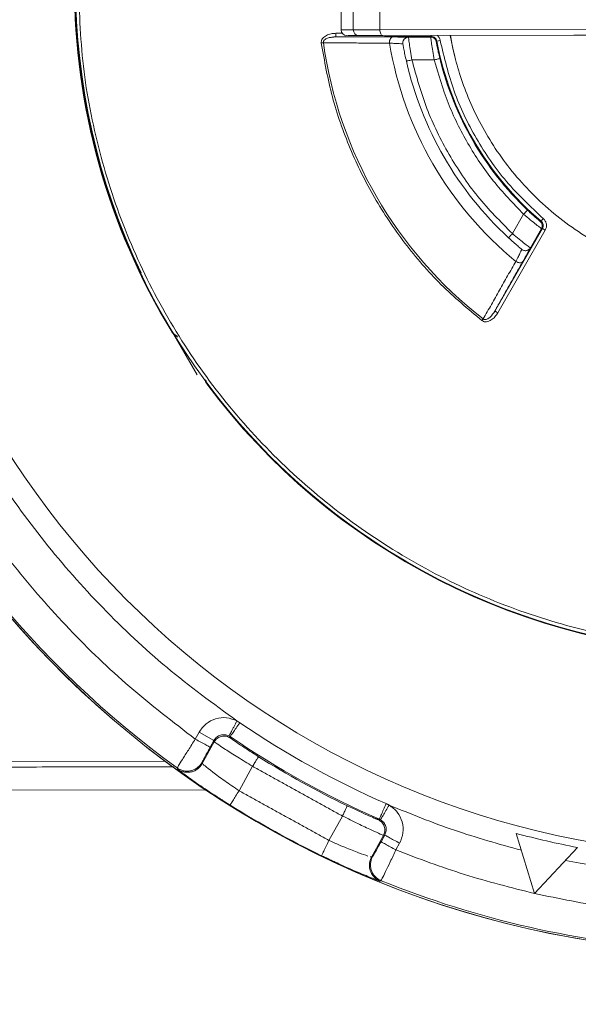
# Model space of a CAD drawing. Units: millimetres. Extents: x 4367 to 8518, y 3498 to 6325.
# Drawn here: x 8217 to 8266, y 4357 to 4444 of the extents above; entities that cross this region are included whole.
import ezdxf

# ---------------------------------------------------------------- set-up
doc = ezdxf.new("R2010")
doc.units = ezdxf.units.MM

msp = doc.modelspace()

# ---------------------------------------------------------------- linework, layer by layer
at = {"color": 7, "linetype": 'Continuous', "lineweight": 0}
for p, q in [((8246.487, 4443.08), (8246.476, 4451.08)), ((8248.824, 4451.083), (8248.835, 4443.083)), ((8244.956, 4442.775), (8245.51, 4442.776)), ((8244.956, 4442.775), (8244.956, 4442.475)), ((8245.408, 4443.078), (8246.487, 4443.08)), ((8248.835, 4443.083), (8246.487, 4443.08)), ((8248.835, 4443.083), (8267.783, 4443.11)), ((8265.955, 4442.608), (8249.086, 4442.584)), ((8253.375, 4442.487), (8253.375, 4442.59)), ((8244.956, 4442.475), (8245.83, 4442.476)), ((8249.228, 4442.481), (8253.375, 4442.487)), ((8253.326, 4442.428), (8251.356, 4442.426)), ((8251.356, 4442.426), (8251.356, 4442.426)), ((8253.375, 4442.487), (8253.326, 4442.428)), ((8254.162, 4442.134), (8253.867, 4442.079)), ((8253.639, 4440.429), (8251.661, 4440.426)), ((8260.539, 4425.098), (8261.526, 4426.813)), ((8263.071, 4426.19), (8263.265, 4426.419)), ((8263.18, 4425.56), (8258.981, 4418.263)), ((8263.44, 4425.411), (8259.241, 4418.114)), ((8262.122, 4423.839), (8263.105, 4425.547)), ((8263.105, 4425.547), (8263.18, 4425.56)), ((8263.44, 4425.411), (8263.18, 4425.56)), ((8262.123, 4423.839), (8262.122, 4423.839)), ((8227.701, 4421.602), (8227.757, 4421.635)), ((8257.848, 4417.422), (8257.962, 4417.568)), ((8232.705, 4412.626), (8230.638, 4416.194)), ((8232.536, 4380.504), (8232.866, 4381.1)), ((8232.866, 4381.1), (8234.178, 4380.375)), ((8234.207, 4380.254), (8233.152, 4378.345)), ((8233.849, 4379.779), (8234.178, 4380.375)), ((8234.178, 4380.375), (8234.207, 4380.254)), ((8229.863, 4378.556), (8213, 4378.532)), ((8233.152, 4378.345), (8233.129, 4378.448)), ((8237.588, 4378.102), (8236.398, 4375.949)), ((8207.568, 4375.989), (8233.451, 4376.026)), ((8245.527, 4373.717), (8244.337, 4371.563)), ((8262.497, 4366.883), (8260.868, 4372.184)), ((8248.093, 4370.091), (8249.148, 4372)), ((8249.265, 4372.04), (8248.936, 4371.444)), ((8249.148, 4372), (8249.265, 4372.04)), ((8250.578, 4371.315), (8250.249, 4370.719)), ((8266.273, 4370.944), (8262.497, 4366.883)), ((8248.193, 4370.126), (8248.093, 4370.091))]:
    msp.add_line(p, q, dxfattribs=at)
at = {"color": 7, "linetype": 'Continuous', "lineweight": 0, "flags": 128}
for points in [[(8249.086, 4442.584), (8249.037, 4442.593), (8248.99, 4442.622), (8248.947, 4442.668), (8248.909, 4442.73), (8248.878, 4442.806), (8248.855, 4442.892), (8248.84, 4442.986), (8248.835, 4443.083)], [(8255.612, 4440.096), (8255.368, 4441.039), (8255.047, 4442.592)]]:
    msp.add_lwpolyline(points, dxfattribs=at)
for radius in [236.448, 228.896, 206.531, 142.403]:
    msp.add_circle((8280.902, 4447.129), radius)
at = {"color": 7, "linetype": 'Continuous', "lineweight": 0}
for centre, radius, start, end in [((8280.902, 4447.129), 136, 358.21823, 356.2629), ((8280.902, 4447.129), 133.552, 1.1489, 355.81015), ((8280.902, 4447.129), 85.482, 11.211, 266.90768), ((8280.902, 4447.129), 85.482, 11.21101, 266.72533), ((8280.902, 4447.129), 76.91, 12.47018, 267.32975), ((8280.902, 4447.129), 131, 145.32429, 355.3351), ((8280.902, 4447.129), 129.042, 146.61006, 251.61632), ((8280.902, 4447.129), 59.052, 148.79627, 211.36734), ((8280.902, 4447.129), 58.943, 154.536, 205.62761), ((8280.902, 4447.129), 59, 180.0818, 344.20066), ((8245.908, 4443.079), 0.5, 180.0818, 270.0818), ((8246.98, 4443.073), 0.493, 179.2111, 269.1838), ((8280.902, 4447.129), 37.419, 187.97629, 232.18732), ((8280.902, 4447.129), 31.653, 189.51324, 230.65037), ((8251.357, 4441.926), 0.5, 90.08136, 189.98691), ((8280.902, 4447.129), 27.503, 190.58079, 229.58282), ((8280.902, 4447.129), 30.5, 192.91062, 227.25299), ((8280.902, 4447.129), 27.574, 193.80727, 226.35634), ((8280.902, 4447.129), 129.042, 251.61632, 354.95427), ((8262.672, 4425.797), 0.5, 330.08588, 49.47914), ((8280.902, 4447.129), 59.009, 205.63264, 211.32512), ((8280.902, 4447.129), 85.33, 203.00512, 234.15849), ((8280.902, 4447.129), 59.052, 216.7075, 269.19817), ((8280.902, 4447.129), 59.009, 216.75535, 269.11114), ((8280.902, 4447.129), 126.097, 208.58093, 249.71365), ((8280.902, 4447.129), 78.89, 235.71063, 246.45298), ((8280.902, 4447.129), 80.382, 235.71063, 246.45298), ((8280.902, 4447.129), 80.491, 237.89181, 244.2718), ((8280.902, 4447.129), 85.448, 237.98524, 244.17837), ((8280.902, 4447.129), 77.577, 255.03356, 259.13004), ((8280.902, 4447.129), 85.33, 248.00512, 266.4933)]:
    msp.add_arc(centre, radius, start, end, dxfattribs=at)
for points, degree in [([(8245.397, 4451.078), (8245.408, 4443.078)], 1), ([(8246.973, 4442.581), (8247.183, 4442.581), (8247.604, 4442.582), (8248.592, 4442.583), (8249.086, 4442.584)], 3), ([(8243.846, 4441.937), (8243.818, 4441.933), (8243.762, 4441.925), (8243.696, 4441.916), (8243.663, 4441.911)], 3), ([(8243.846, 4441.937), (8249.684, 4441.898)], 1), ([(8244.956, 4442.475), (8244.6, 4442.423)], 1), ([(8249.987, 4442.448), (8244.956, 4442.475)], 1), ([(8253.818, 4442.021), (8253.867, 4442.079)], 1), ([(8254.162, 4442.134), (8254.52, 4440.631), (8255.235, 4437.624), (8257.265, 4433.437), (8259.886, 4429.593), (8262.139, 4427.477), (8263.265, 4426.419)], 3), ([(8251.173, 4440.314), (8251.181, 4440.316), (8251.195, 4440.319), (8251.308, 4440.345), (8251.469, 4440.382), (8251.597, 4440.412), (8251.661, 4440.426)], 3), ([(8251.661, 4440.426), (8252.058, 4438.98), (8252.854, 4436.086), (8254.859, 4432.043), (8257.368, 4428.292), (8259.482, 4426.163), (8260.539, 4425.098)], 3), ([(8253.639, 4440.429), (8253.702, 4440.445), (8253.829, 4440.476), (8253.989, 4440.515), (8254.101, 4440.543), (8254.117, 4440.546), (8254.125, 4440.548)], 3), ([(8261.526, 4426.813), (8260.602, 4427.77), (8258.752, 4429.683), (8256.539, 4433.016), (8254.749, 4436.595), (8254.009, 4439.151), (8253.639, 4440.429)], 3), ([(8261.871, 4427.175), (8261.866, 4427.169), (8261.855, 4427.158), (8261.775, 4427.074), (8261.661, 4426.955), (8261.571, 4426.86), (8261.526, 4426.813)], 3), ([(8263.071, 4426.19), (8262.996, 4426.177)], 1), ([(8260.539, 4425.098), (8260.495, 4425.05), (8260.406, 4424.954), (8260.294, 4424.833), (8260.215, 4424.748), (8260.205, 4424.737), (8260.2, 4424.731)], 3), ([(8261.369, 4423.705), (8261.369, 4423.704)], 1), ([(8260.833, 4422.652), (8257.962, 4417.568)], 1), ([(8258.981, 4418.263), (8261.461, 4422.641)], 1), ([(8258.981, 4418.263), (8258.985, 4418.261), (8258.994, 4418.256), (8259.054, 4418.221), (8259.14, 4418.172), (8259.207, 4418.133), (8259.241, 4418.114)], 3), ([(8230.48, 4416.391), (8230.495, 4416.451)], 1), ([(8230.638, 4416.194), (8230.48, 4416.392)], 1), ([(8233.625, 4411.818), (8233.56, 4411.832)], 1), ([(8235.617, 4380.717), (8235.631, 4380.737), (8235.657, 4380.776), (8235.852, 4381.062), (8236.129, 4381.468), (8236.348, 4381.789), (8236.458, 4381.95)], 3), ([(8236.211, 4382.107), (8236.458, 4381.95)], 1), ([(8233.849, 4379.779), (8233.828, 4379.79), (8233.786, 4379.813), (8233.482, 4379.981), (8233.05, 4380.22), (8232.707, 4380.409), (8232.536, 4380.504)], 3), ([(8235.517, 4380.777), (8235.617, 4380.717)], 1), ([(8235.617, 4380.717), (8235.645, 4380.597)], 1), ([(8235.645, 4380.597), (8235.832, 4380.459)], 1), ([(8233.129, 4378.448), (8233.183, 4378.556)], 1), ([(8238.119, 4378.949), (8238.111, 4378.936), (8238.094, 4378.909), (8237.971, 4378.712), (8237.796, 4378.433), (8237.657, 4378.213), (8237.588, 4378.102)], 3), ([(8230.938, 4377.958), (8230.962, 4377.853)], 1), ([(8245.527, 4373.717), (8237.588, 4378.102)], 1), ([(8235.603, 4374.677), (8235.616, 4374.697), (8235.641, 4374.738), (8235.826, 4375.033), (8236.088, 4375.452), (8236.295, 4375.783), (8236.398, 4375.949)], 3), ([(8236.398, 4375.949), (8244.337, 4371.563)], 1), ([(8234.35, 4375.485), (8235.603, 4374.677)], 1), ([(8249.386, 4374.808), (8249.308, 4374.63), (8249.152, 4374.273), (8248.956, 4373.822), (8248.818, 4373.506), (8248.799, 4373.462), (8248.789, 4373.44)], 3), ([(8249.386, 4374.808), (8249.649, 4374.683)], 1), ([(8245.527, 4373.717), (8245.583, 4373.834), (8245.696, 4374.069), (8245.839, 4374.365), (8245.94, 4374.574), (8245.954, 4374.603), (8245.961, 4374.617)], 3), ([(8261.325, 4370.697), (8259.34, 4371.247), (8255.37, 4372.347), (8251.556, 4373.904), (8249.649, 4374.683)], 3), ([(8248.456, 4373.484), (8248.673, 4373.4)], 1), ([(8248.673, 4373.4), (8248.789, 4373.44)], 1), ([(8248.789, 4373.44), (8248.894, 4373.387)], 1), ([(8244.337, 4371.563), (8244.252, 4371.387), (8244.082, 4371.035), (8243.866, 4370.591), (8243.715, 4370.278), (8243.694, 4370.235), (8243.684, 4370.213)], 3), ([(8250.249, 4370.719), (8250.078, 4370.813), (8249.736, 4371.002), (8249.303, 4371.241), (8248.999, 4371.409), (8248.957, 4371.432), (8248.936, 4371.444)], 3), ([(8249.265, 4372.04), (8249.286, 4372.028), (8249.328, 4372.005), (8249.632, 4371.837), (8250.065, 4371.598), (8250.407, 4371.409), (8250.578, 4371.315)], 3), ([(8250.249, 4370.719), (8252.253, 4369.96), (8256.26, 4368.442), (8260.418, 4367.403), (8262.497, 4366.883)], 3), ([(8243.684, 4370.213), (8245.059, 4369.572)], 1), ([(8248.093, 4370.091), (8247.962, 4370.129)], 1), ([(8248.256, 4370.229), (8248.193, 4370.126)], 1), ([(8275.847, 4368.391), (8274.063, 4368.536), (8270.494, 4368.826), (8266.974, 4369.479), (8265.213, 4369.805)], 3), ([(8248.843, 4367.975), (8248.944, 4368.01)], 1), ([(8262.497, 4366.883), (8264.673, 4366.43), (8269.027, 4365.524), (8273.458, 4365.152), (8275.674, 4364.966)], 3)]:
    msp.add_open_spline(points, degree=degree, dxfattribs=at)
for points, knots in [([(8337.328, 4431.141), (8336.662, 4428.987), (8335.239, 4424.385), (8331.91, 4417.772), (8327.66, 4411.358), (8322.586, 4405.563), (8316.805, 4400.477), (8310.409, 4396.19), (8303.507, 4392.774), (8296.219, 4390.289), (8288.669, 4388.776), (8280.986, 4388.261), (8273.302, 4388.754), (8265.747, 4390.245), (8258.452, 4392.71), (8251.541, 4396.106), (8245.132, 4400.375), (8239.336, 4405.444), (8234.25, 4411.226), (8229.964, 4417.623), (8226.544, 4424.524), (8224.074, 4431.812), (8222.504, 4439.362), (8222.303, 4444.484), (8222.202, 4447.045)], [0, 0, 0, 0, 0.040198, 0.085906, 0.131607, 0.177312, 0.223021, 0.268721, 0.314427, 0.360135, 0.405836, 0.451542, 0.49725, 0.542951, 0.588656, 0.634364, 0.680065, 0.725771, 0.771479, 0.81718, 0.862885, 0.908594, 0.954294, 1, 1, 1, 1]), ([(8243.663, 4441.911), (8243.66, 4441.947), (8243.655, 4442.02), (8243.684, 4442.163), (8243.772, 4442.325), (8243.93, 4442.477), (8244.176, 4442.629), (8244.522, 4442.75), (8244.811, 4442.767), (8244.956, 4442.775)], [0, 0, 0, 0, 0.062845, 0.125267, 0.250108, 0.375132, 0.500235, 0.749989, 1, 1, 1, 1]), ([(8246.042, 4442.579), (8246.003, 4442.579), (8245.841, 4442.579), (8246.485, 4442.58), (8246.973, 4442.581)], [0, 0, 0, 0, 0.242664, 1, 1, 1, 1]), ([(8253.897, 4442.591), (8253.959, 4442.528), (8254.088, 4442.4), (8254.137, 4442.224), (8254.162, 4442.134)], [0, 0, 0, 0, 0.484819, 1, 1, 1, 1]), ([(8255.062, 4442.587), (8255.143, 4442.133), (8255.348, 4440.997), (8255.862, 4439.165), (8256.617, 4437.074), (8257.609, 4434.948), (8258.836, 4432.839), (8260.303, 4430.792), (8262.004, 4428.848), (8263.928, 4427.047), (8266.061, 4425.421), (8268.384, 4424.003), (8270.872, 4422.814), (8273.503, 4421.907), (8275.551, 4421.368), (8276.724, 4421.233), (8276.966, 4421.206)], [0, 0, 0, 0, 0.042257, 0.105924, 0.174221, 0.246095, 0.320813, 0.397843, 0.476791, 0.557353, 0.639292, 0.722423, 0.8066, 0.891711, 0.977677, 1, 1, 1, 1]), ([(8265.956, 4442.608), (8266.23, 4442.61), (8266.887, 4442.615), (8267.575, 4442.621), (8267.977, 4442.624)], [0, 0, 0, 0, 0.416295, 1, 1, 1, 1]), ([(8257.848, 4417.422), (8256.611, 4418.457), (8254.138, 4420.528), (8250.972, 4424.206), (8248.271, 4428.227), (8246.127, 4432.571), (8244.512, 4437.147), (8243.946, 4440.323), (8243.663, 4441.911)], [0, 0, 0, 0, 0.166665, 0.333318, 0.5, 0.666665, 0.833318, 1, 1, 1, 1]), ([(8244.6, 4442.423), (8244.496, 4442.414), (8244.28, 4442.396), (8244.029, 4442.274), (8243.883, 4442.132), (8243.846, 4442.037), (8243.839, 4441.98), (8243.843, 4441.951), (8243.846, 4441.937)], [0, 0, 0, 0, 0.316242, 0.657547, 0.828178, 0.913841, 0.956652, 1, 1, 1, 1]), ([(8249.684, 4441.898), (8249.685, 4441.964), (8249.686, 4442.067), (8249.721, 4442.195), (8249.76, 4442.285), (8249.81, 4442.358), (8249.884, 4442.428), (8249.947, 4442.441), (8249.987, 4442.448)], [0, 0, 0, 0, 0.238112, 0.367495, 0.5, 0.632505, 0.761888, 1, 1, 1, 1]), ([(8249.684, 4441.898), (8249.857, 4441.891), (8250.201, 4441.879), (8250.57, 4441.862), (8250.817, 4441.848), (8250.849, 4441.842), (8250.864, 4441.84)], [0, 0, 0, 0, 0.250033, 0.500066, 0.750065, 1, 1, 1, 1]), ([(8251.111, 4442.437), (8251.075, 4442.437), (8250.955, 4442.44), (8250.582, 4442.445), (8250.185, 4442.447), (8249.987, 4442.448)], [0, 0, 0, 0, 0.17961, 0.589808, 1, 1, 1, 1]), ([(8250.864, 4441.84), (8250.86, 4441.873), (8250.852, 4441.941), (8250.868, 4442.048), (8250.906, 4442.154), (8250.97, 4442.25), (8251.054, 4442.33), (8251.152, 4442.386), (8251.254, 4442.42), (8251.323, 4442.424), (8251.356, 4442.426)], [0, 0, 0, 0, 0.114533, 0.237588, 0.367061, 0.5, 0.632939, 0.762412, 0.885467, 1, 1, 1, 1]), ([(8250.861, 4441.861), (8250.861, 4441.861), (8250.861, 4441.861), (8250.861, 4441.86), (8250.861, 4441.86)], [0, 0, 0, 0, 0.484375, 1, 1, 1, 1]), ([(8250.864, 4441.839), (8250.866, 4441.832), (8250.868, 4441.819), (8250.89, 4441.693), (8250.943, 4441.404), (8251.043, 4440.897), (8251.13, 4440.509), (8251.173, 4440.314)], [0, 0, 0, 0, 0.125353, 0.250745, 0.500361, 0.750134, 1, 1, 1, 1]), ([(8251.356, 4442.426), (8251.344, 4442.429), (8251.325, 4442.432), (8251.168, 4442.435), (8251.111, 4442.437)], [0, 0, 0, 0, 0.640112, 1, 1, 1, 1]), ([(8251.661, 4440.426), (8251.617, 4440.685), (8251.531, 4441.202), (8251.433, 4441.863), (8251.369, 4442.329), (8251.36, 4442.394), (8251.356, 4442.426)], [0, 0, 0, 0, 0.250103, 0.500164, 0.751962, 1, 1, 1, 1]), ([(8253.326, 4442.428), (8253.329, 4442.396), (8253.335, 4442.332), (8253.399, 4441.864), (8253.501, 4441.204), (8253.593, 4440.687), (8253.639, 4440.429)], [0, 0, 0, 0, 0.248766, 0.49988, 0.749919, 1, 1, 1, 1]), ([(8253.326, 4442.428), (8253.382, 4442.423), (8253.498, 4442.412), (8253.652, 4442.321), (8253.77, 4442.187), (8253.803, 4442.075), (8253.818, 4442.021)], [0, 0, 0, 0, 0.242405, 0.500081, 0.757713, 1, 1, 1, 1]), ([(8253.867, 4442.079), (8253.851, 4442.135), (8253.818, 4442.246), (8253.701, 4442.379), (8253.549, 4442.47), (8253.433, 4442.481), (8253.375, 4442.487)], [0, 0, 0, 0, 0.249961, 0.499994, 0.750029, 1, 1, 1, 1]), ([(8253.818, 4442.021), (8253.821, 4441.997), (8253.826, 4441.95), (8253.889, 4441.607), (8253.989, 4441.12), (8254.079, 4440.739), (8254.125, 4440.548)], [0, 0, 0, 0, 0.24993, 0.499927, 0.749946, 1, 1, 1, 1]), ([(8261.871, 4427.175), (8262.014, 4427.041), (8262.3, 4426.773), (8262.672, 4426.444), (8262.939, 4426.219), (8262.977, 4426.191), (8262.996, 4426.177)], [0, 0, 0, 0, 0.250054, 0.500073, 0.75007, 1, 1, 1, 1]), ([(8261.526, 4426.813), (8261.727, 4426.645), (8262.129, 4426.308), (8262.652, 4425.891), (8263.025, 4425.603), (8263.078, 4425.566), (8263.105, 4425.547)], [0, 0, 0, 0, 0.25008, 0.50012, 0.751238, 1, 1, 1, 1]), ([(8263.18, 4425.56), (8263.204, 4425.613), (8263.252, 4425.719), (8263.248, 4425.896), (8263.192, 4426.064), (8263.111, 4426.148), (8263.071, 4426.19)], [0, 0, 0, 0, 0.2499707, 0.5000061, 0.7500385, 1, 1, 1, 1]), ([(8263.265, 4426.419), (8263.33, 4426.351), (8263.459, 4426.217), (8263.549, 4425.949), (8263.554, 4425.665), (8263.478, 4425.495), (8263.44, 4425.411)], [0, 0, 0, 0, 0.249963, 0.499995, 0.750029, 1, 1, 1, 1]), ([(8260.2, 4424.731), (8260.347, 4424.597), (8260.64, 4424.329), (8261.03, 4423.99), (8261.255, 4423.8), (8261.353, 4423.718), (8261.363, 4423.709), (8261.369, 4423.705)], [0, 0, 0, 0, 0.249735, 0.499474, 0.749118, 0.874561, 1, 1, 1, 1]), ([(8262.122, 4423.839), (8262.097, 4423.859), (8262.045, 4423.898), (8261.672, 4424.186), (8261.147, 4424.6), (8260.742, 4424.932), (8260.539, 4425.098)], [0, 0, 0, 0, 0.24807, 0.499997, 0.750029, 1, 1, 1, 1]), ([(8260.833, 4422.652), (8260.913, 4422.805), (8261.073, 4423.11), (8261.243, 4423.438), (8261.353, 4423.659), (8261.364, 4423.689), (8261.369, 4423.704)], [0, 0, 0, 0, 0.250034, 0.500067, 0.750066, 1, 1, 1, 1]), ([(8262.122, 4423.839), (8262.104, 4423.812), (8262.066, 4423.754), (8261.986, 4423.682), (8261.889, 4423.626), (8261.778, 4423.592), (8261.662, 4423.585), (8261.551, 4423.604), (8261.451, 4423.644), (8261.396, 4423.685), (8261.369, 4423.705)], [0, 0, 0, 0, 0.1145326, 0.2375877, 0.3670612, 0.5, 0.6329388, 0.7624123, 0.8854674, 1, 1, 1, 1]), ([(8262.123, 4423.839), (8262.105, 4423.811), (8262.067, 4423.753), (8261.987, 4423.681), (8261.889, 4423.625), (8261.778, 4423.592), (8261.663, 4423.585), (8261.552, 4423.604), (8261.452, 4423.643), (8261.396, 4423.685), (8261.369, 4423.704)], [0, 0, 0, 0, 0.114533, 0.237588, 0.367061, 0.5, 0.632939, 0.762412, 0.885467, 1, 1, 1, 1]), ([(8261.461, 4422.641), (8261.559, 4422.813), (8261.754, 4423.158), (8261.936, 4423.484), (8261.992, 4423.589), (8262.01, 4423.621)], [0, 0, 0, 0, 0.410193, 0.820392, 1, 1, 1, 1]), ([(8262.01, 4423.621), (8262.037, 4423.671), (8262.113, 4423.809), (8262.119, 4423.827), (8262.123, 4423.839)], [0, 0, 0, 0, 0.359891, 1, 1, 1, 1]), ([(8261.461, 4422.641), (8261.434, 4422.61), (8261.392, 4422.562), (8261.294, 4422.532), (8261.206, 4422.525), (8261.109, 4422.536), (8260.981, 4422.569), (8260.891, 4422.619), (8260.833, 4422.652)], [0, 0, 0, 0, 0.238112, 0.367495, 0.5, 0.632505, 0.761888, 1, 1, 1, 1]), ([(8257.962, 4417.568), (8257.973, 4417.559), (8257.996, 4417.541), (8258.049, 4417.518), (8258.15, 4417.503), (8258.346, 4417.558), (8258.669, 4417.794), (8258.856, 4418.075), (8258.981, 4418.263)], [0, 0, 0, 0, 0.031723, 0.063053, 0.125743, 0.250614, 0.500388, 1, 1, 1, 1]), ([(8236.211, 4382.107), (8234.12, 4383.633), (8229.937, 4386.687), (8224.273, 4392.021), (8219.122, 4397.842), (8214.59, 4404.158), (8210.648, 4410.866), (8208.6, 4415.623), (8207.576, 4418.001)], [0, 0, 0, 0, 0.166666, 0.333324, 0.5, 0.666666, 0.833324, 1, 1, 1, 1]), ([(8259.241, 4418.114), (8259.162, 4417.992), (8259.003, 4417.75), (8258.724, 4417.507), (8258.468, 4417.37), (8258.258, 4417.311), (8258.077, 4417.315), (8257.939, 4417.361), (8257.879, 4417.401), (8257.848, 4417.422)], [0, 0, 0, 0, 0.249998, 0.49974, 0.631378, 0.749898, 0.874732, 0.937002, 1, 1, 1, 1]), ([(8230.495, 4416.451), (8230.572, 4416.343), (8230.687, 4416.181), (8230.868, 4416.109), (8230.928, 4416.085)], [0, 0, 0, 0, 0.667364, 1, 1, 1, 1]), ([(8230.638, 4416.194), (8230.72, 4416.123), (8230.833, 4416.026), (8230.957, 4415.99), (8230.991, 4415.98)], [0, 0, 0, 0, 0.7266542, 1, 1, 1, 1]), ([(8205.197, 4414.774), (8206.224, 4412.532), (8208.279, 4408.049), (8212.112, 4401.709), (8216.454, 4395.714), (8221.334, 4390.149), (8226.664, 4385.004), (8230.579, 4382.004), (8232.536, 4380.504)], [0, 0, 0, 0, 0.166638, 0.333325, 0.5, 0.666665, 0.833325, 1, 1, 1, 1]), ([(8233.56, 4411.832), (8233.496, 4411.928), (8233.408, 4412.059), (8233.394, 4412.214), (8233.39, 4412.256)], [0, 0, 0, 0, 0.727493, 1, 1, 1, 1]), ([(8233.458, 4412.174), (8233.475, 4412.116), (8233.511, 4411.988), (8233.585, 4411.878), (8233.625, 4411.818)], [0, 0, 0, 0, 0.4591447, 1, 1, 1, 1]), ([(8232.866, 4381.1), (8233.054, 4381.365), (8233.429, 4381.894), (8234.317, 4382.339), (8235.303, 4382.458), (8235.909, 4382.224), (8236.211, 4382.107)], [0, 0, 0, 0, 0.2499866, 0.4999939, 0.7500038, 1, 1, 1, 1]), ([(8235.517, 4380.777), (8235.527, 4380.797), (8235.542, 4380.826), (8235.629, 4380.993), (8235.719, 4381.165), (8235.83, 4381.377), (8235.991, 4381.685), (8236.125, 4381.94), (8236.211, 4382.107)], [0, 0, 0, 0, 0.239632, 0.3685, 0.500057, 0.631605, 0.760449, 1, 1, 1, 1]), ([(8234.178, 4380.375), (8234.254, 4380.481), (8234.404, 4380.692), (8234.759, 4380.87), (8235.153, 4380.918), (8235.396, 4380.824), (8235.517, 4380.777)], [0, 0, 0, 0, 0.249987, 0.499994, 0.750003, 1, 1, 1, 1]), ([(8232.536, 4380.504), (8232.327, 4380.173), (8231.907, 4379.513), (8231.38, 4378.675), (8231.011, 4378.083), (8230.962, 4377.999), (8230.938, 4377.958)], [0, 0, 0, 0, 0.250007, 0.500011, 0.750008, 1, 1, 1, 1]), ([(8234.207, 4380.254), (8234.284, 4380.363), (8234.403, 4380.531), (8234.642, 4380.677), (8234.848, 4380.751), (8235.066, 4380.778), (8235.345, 4380.756), (8235.527, 4380.66), (8235.645, 4380.597)], [0, 0, 0, 0, 0.2380894, 0.3674497, 0.4999349, 0.6324298, 0.7618179, 1, 1, 1, 1]), ([(8237.588, 4378.102), (8237.143, 4378.375), (8236.254, 4378.921), (8235.142, 4379.631), (8234.364, 4380.14), (8234.259, 4380.216), (8234.207, 4380.254)], [0, 0, 0, 0, 0.250003, 0.500008, 0.750008, 1, 1, 1, 1]), ([(8235.832, 4380.459), (8235.988, 4380.35), (8236.3, 4380.132), (8237.139, 4379.572), (8237.793, 4379.157), (8238.119, 4378.949)], [0, 0, 0, 0, 0.333373, 0.666707, 1, 1, 1, 1]), ([(8233.183, 4378.556), (8233.229, 4378.642), (8233.321, 4378.815), (8233.566, 4379.266), (8233.755, 4379.608), (8233.849, 4379.779)], [0, 0, 0, 0, 0.333305, 0.666641, 1, 1, 1, 1]), ([(8233.129, 4378.448), (8233.077, 4378.366), (8232.97, 4378.195), (8232.742, 4377.98), (8232.464, 4377.807), (8232.147, 4377.698), (8231.813, 4377.661), (8231.488, 4377.699), (8231.19, 4377.796), (8231.02, 4377.905), (8230.938, 4377.958)], [0, 0, 0, 0, 0.115153, 0.23835, 0.367559, 0.5, 0.632441, 0.76165, 0.884847, 1, 1, 1, 1]), ([(8233.152, 4378.345), (8233.1, 4378.262), (8232.993, 4378.091), (8232.765, 4377.876), (8232.488, 4377.704), (8232.17, 4377.594), (8231.837, 4377.558), (8231.512, 4377.595), (8231.214, 4377.692), (8231.044, 4377.801), (8230.962, 4377.853)], [0, 0, 0, 0, 0.115164, 0.238363, 0.367568, 0.5, 0.632432, 0.761637, 0.884836, 1, 1, 1, 1]), ([(8236.398, 4375.949), (8235.964, 4376.241), (8235.095, 4376.824), (8234.033, 4377.618), (8233.297, 4378.206), (8233.2, 4378.298), (8233.152, 4378.345)], [0, 0, 0, 0, 0.250009, 0.500039, 0.750045, 1, 1, 1, 1]), ([(8209.565, 4378.027), (8209.666, 4378.027), (8209.868, 4378.028), (8211.485, 4378.03), (8214.001, 4378.034), (8217.416, 4378.038), (8221.591, 4378.044), (8226.05, 4378.051), (8229.226, 4378.055), (8230.655, 4378.057)], [0, 0, 0, 0, 0.146679, 0.293357, 0.440036, 0.586714, 0.733393, 0.880071, 1, 1, 1, 1]), ([(8230.962, 4377.853), (8230.981, 4377.836), (8231.018, 4377.802), (8231.384, 4377.524), (8232.247, 4376.9), (8233.392, 4376.1), (8234.172, 4375.6), (8234.35, 4375.485)], [0, 0, 0, 0, 0.152155, 0.304322, 0.607196, 0.910156, 1, 1, 1, 1]), ([(8245.961, 4374.617), (8246.31, 4374.451), (8247.01, 4374.119), (8247.931, 4373.707), (8248.281, 4373.559), (8248.456, 4373.484)], [0, 0, 0, 0, 0.3332925, 0.666627, 1, 1, 1, 1]), ([(8249.649, 4374.683), (8249.555, 4374.521), (8249.409, 4374.272), (8249.234, 4373.972), (8249.114, 4373.765), (8249.016, 4373.597), (8248.921, 4373.435), (8248.905, 4373.406), (8248.894, 4373.387)], [0, 0, 0, 0, 0.239551, 0.368395, 0.499943, 0.6315, 0.760368, 1, 1, 1, 1]), ([(8249.649, 4374.683), (8249.91, 4374.489), (8250.431, 4374.101), (8250.855, 4373.203), (8250.951, 4372.215), (8250.702, 4371.615), (8250.578, 4371.315)], [0, 0, 0, 0, 0.249996, 0.500006, 0.750013, 1, 1, 1, 1]), ([(8249.148, 4372), (8249.088, 4372.024), (8248.968, 4372.072), (8248.123, 4372.46), (8246.93, 4373.023), (8245.994, 4373.485), (8245.527, 4373.717)], [0, 0, 0, 0, 0.249992, 0.499992, 0.749997, 1, 1, 1, 1]), ([(8249.148, 4372), (8249.199, 4372.123), (8249.278, 4372.313), (8249.274, 4372.593), (8249.228, 4372.808), (8249.134, 4373.006), (8248.967, 4373.23), (8248.789, 4373.333), (8248.673, 4373.4)], [0, 0, 0, 0, 0.238136, 0.36751, 0.5, 0.63249, 0.761864, 1, 1, 1, 1]), ([(8248.894, 4373.387), (8248.998, 4373.31), (8249.206, 4373.155), (8249.376, 4372.795), (8249.414, 4372.4), (8249.315, 4372.16), (8249.265, 4372.04)], [0, 0, 0, 0, 0.2499966, 0.500006, 0.750013, 1, 1, 1, 1]), ([(8247.783, 4370.183), (8247.535, 4370.268), (8247.04, 4370.437), (8245.764, 4370.929), (8244.813, 4371.352), (8244.337, 4371.563)], [0, 0, 0, 0, 0.333321, 0.666674, 1, 1, 1, 1]), ([(8248.936, 4371.444), (8248.841, 4371.273), (8248.652, 4370.932), (8248.401, 4370.484), (8248.304, 4370.314), (8248.256, 4370.229)], [0, 0, 0, 0, 0.333359, 0.666695, 1, 1, 1, 1]), ([(8248.944, 4368.01), (8248.967, 4368.053), (8249.011, 4368.139), (8249.316, 4368.766), (8249.744, 4369.659), (8250.081, 4370.365), (8250.249, 4370.719)], [0, 0, 0, 0, 0.2499919, 0.499989, 0.7499926, 1, 1, 1, 1]), ([(8245.059, 4369.572), (8245.243, 4369.485), (8246.073, 4369.095), (8247.352, 4368.556), (8248.34, 4368.156), (8248.77, 4367.995), (8248.819, 4367.982), (8248.843, 4367.975)], [0, 0, 0, 0, 0.086426, 0.390524, 0.694535, 0.847273, 1, 1, 1, 1]), ([(8247.973, 4369.801), (8247.949, 4369.707), (8247.899, 4369.507), (8247.905, 4369.186), (8247.98, 4368.86), (8248.127, 4368.558), (8248.332, 4368.303), (8248.572, 4368.103), (8248.755, 4368.017), (8248.843, 4367.975)], [0, 0, 0, 0, 0.130354, 0.277903, 0.429128, 0.580343, 0.727865, 0.868522, 1, 1, 1, 1]), ([(8248.093, 4370.091), (8248.046, 4370.004), (8247.995, 4369.911), (8247.974, 4369.808), (8247.973, 4369.801)], [0, 0, 0, 0, 0.927084, 1, 1, 1, 1]), ([(8248.944, 4368.01), (8248.856, 4368.052), (8248.673, 4368.138), (8248.432, 4368.338), (8248.227, 4368.593), (8248.081, 4368.895), (8248.004, 4369.222), (8248.003, 4369.549), (8248.063, 4369.856), (8248.151, 4370.038), (8248.193, 4370.126)], [0, 0, 0, 0, 0.115153, 0.23835, 0.367559, 0.5, 0.632441, 0.76165, 0.884847, 1, 1, 1, 1])]:
    msp.add_open_spline(points, degree=3, knots=knots, dxfattribs=at)

doc.saveas('drawing.dxf')
